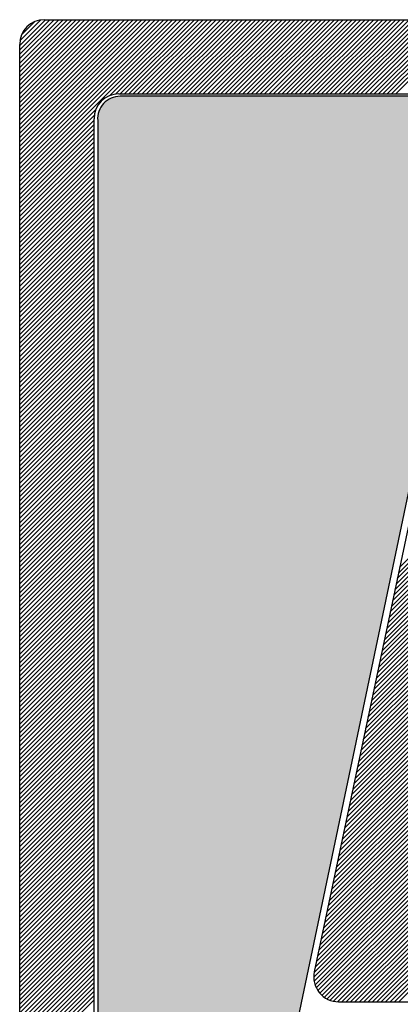
# Model space of a CAD drawing. Extents: x 180577 to 181127, y 1681120 to 1681884.
# Drawn here: x 180947 to 180950, y 1681572 to 1681580 of the extents above; entities that cross this region are included whole.
import ezdxf

# ---------------------------------------------------------------- set-up
doc = ezdxf.new("R2010")
doc.units = 0
doc.header["$LTSCALE"] = 5
doc.header["$MEASUREMENT"] = 0
doc.layers.add('SELO-N', color=114, linetype='CONTINUOUS')

msp = doc.modelspace()

# ---------------------------------------------------------------- hatches: boundary and pattern name
at = {"layer": 'SELO-N'}
msp.add_hatch(color=50, dxfattribs=at).paths.add_polyline_path([(180947.3621, 1681566.5072, 0.950267), (180947.7481, 1681566.4875), (180950.4107, 1681579.1782), (180947.5352, 1681579.1782, 0.436776), (180947.3621, 1681578.9913)])

# ---------------------------------------------------------------- linework, layer by layer
at = {"layer": 'SELO-N', "color": 170, "linetype": 'CONTINUOUS'}
for p, q in [((180946.7588, 1681578.5211, -0.0057), (180948.0088, 1681579.771, -0.0057)), ((180946.7588, 1681578.5549, -0.0057), (180947.9749, 1681579.771, -0.0057)), ((180946.7588, 1681578.5888, -0.0057), (180947.941, 1681579.771, -0.0057)), ((180946.7588, 1681578.6227, -0.0057), (180947.9072, 1681579.771, -0.0057)), ((180946.7588, 1681578.6566, -0.0057), (180947.8733, 1681579.771, -0.0057)), ((180946.7588, 1681578.6904, -0.0057), (180947.8394, 1681579.771, -0.0057)), ((180946.7588, 1681578.7243, -0.0057), (180947.8056, 1681579.771, -0.0057)), ((180946.7588, 1681578.7582, -0.0057), (180947.7717, 1681579.771, -0.0057)), ((180946.7588, 1681578.792, -0.0057), (180947.7378, 1681579.771, -0.0057)), ((180946.7588, 1681578.8259, -0.0057), (180947.7039, 1681579.771, -0.0057)), ((180946.7588, 1681578.8598, -0.0057), (180947.6701, 1681579.771, -0.0057)), ((180946.7588, 1681578.8937, -0.0057), (180947.6362, 1681579.771, -0.0057)), ((180946.7588, 1681578.9275, -0.0057), (180947.6023, 1681579.771, -0.0057)), ((180946.7588, 1681578.9614, -0.0057), (180947.5685, 1681579.771, -0.0057)), ((180946.7588, 1681578.9953, -0.0057), (180947.5346, 1681579.771, -0.0057)), ((180946.7588, 1681579.0291, -0.0057), (180947.5007, 1681579.771, -0.0057)), ((180946.7588, 1681579.063, -0.0057), (180947.4669, 1681579.771, -0.0057)), ((180946.7588, 1681579.0969, -0.0057), (180947.433, 1681579.771, -0.0057)), ((180946.7588, 1681579.1307, -0.0057), (180947.3991, 1681579.771, -0.0057)), ((180946.7588, 1681579.1646, -0.0057), (180947.3652, 1681579.771, -0.0057)), ((180946.7588, 1681579.1985, -0.0057), (180947.3314, 1681579.771, -0.0057)), ((180946.7588, 1681579.2324, -0.0057), (180947.2975, 1681579.771, -0.0057)), ((180946.7588, 1681579.2662, -0.0057), (180947.2636, 1681579.771, -0.0057)), ((180946.7588, 1681579.3001, -0.0057), (180947.2298, 1681579.771, -0.0057)), ((180946.7588, 1681579.334, -0.0057), (180947.1959, 1681579.771, -0.0057)), ((180946.7588, 1681579.3678, -0.0057), (180947.162, 1681579.771, -0.0057)), ((180946.7588, 1681579.4017, -0.0057), (180947.1281, 1681579.771, -0.0057)), ((180946.7588, 1681579.4356, -0.0057), (180947.0943, 1681579.771, -0.0057)), ((180946.7588, 1681579.4695, -0.0057), (180947.0604, 1681579.771, -0.0057)), ((180946.7588, 1681579.5033, -0.0057), (180947.0265, 1681579.771, -0.0057)), ((180946.7588, 1681579.5372, -0.0057), (180946.9927, 1681579.771, -0.0057)), ((180946.7588, 1681579.5711, -0.0057), (180946.9588, 1681579.771, -0.0057)), ((180946.7608, 1681579.6069, -0.0057), (180946.9229, 1681579.7691, -0.0057)), ((180946.7739, 1681579.6538, -0.0057), (180946.876, 1681579.756, -0.0057)), ((180946.9504, 1681579.771, -0.0057), (180964.1822, 1681579.771, -0.0057)), ((180947.4542, 1681579.1826, -0.0057), (180948.0427, 1681579.771, -0.0057)), ((180947.5001, 1681579.1946, -0.0057), (180948.0765, 1681579.771, -0.0057)), ((180947.5356, 1681579.1962, -0.0057), (180948.1104, 1681579.771, -0.0057)), ((180947.5695, 1681579.1962, -0.0057), (180948.1443, 1681579.771, -0.0057)), ((180947.6033, 1681579.1962, -0.0057), (180948.1781, 1681579.771, -0.0057)), ((180947.6372, 1681579.1962, -0.0057), (180948.212, 1681579.771, -0.0057)), ((180947.6711, 1681579.1962, -0.0057), (180948.2459, 1681579.771, -0.0057)), ((180947.7049, 1681579.1962, -0.0057), (180948.2797, 1681579.771, -0.0057)), ((180947.7388, 1681579.1962, -0.0057), (180948.3136, 1681579.771, -0.0057)), ((180947.7727, 1681579.1962, -0.0057), (180948.3475, 1681579.771, -0.0057)), ((180947.8066, 1681579.1962, -0.0057), (180948.3814, 1681579.771, -0.0057)), ((180947.8404, 1681579.1962, -0.0057), (180948.4152, 1681579.771, -0.0057)), ((180947.8743, 1681579.1962, -0.0057), (180948.4491, 1681579.771, -0.0057)), ((180947.9082, 1681579.1962, -0.0057), (180948.483, 1681579.771, -0.0057)), ((180947.942, 1681579.1962, -0.0057), (180948.5168, 1681579.771, -0.0057)), ((180947.9759, 1681579.1962, -0.0057), (180948.5507, 1681579.771, -0.0057)), ((180948.0098, 1681579.1962, -0.0057), (180948.5846, 1681579.771, -0.0057)), ((180948.0437, 1681579.1962, -0.0057), (180948.6185, 1681579.771, -0.0057)), ((180948.0775, 1681579.1962, -0.0057), (180948.6523, 1681579.771, -0.0057)), ((180948.1114, 1681579.1962, -0.0057), (180948.6862, 1681579.771, -0.0057)), ((180948.1453, 1681579.1962, -0.0057), (180948.7201, 1681579.771, -0.0057)), ((180948.1791, 1681579.1962, -0.0057), (180948.7539, 1681579.771, -0.0057)), ((180948.213, 1681579.1962, -0.0057), (180948.7878, 1681579.771, -0.0057)), ((180948.2469, 1681579.1962, -0.0057), (180948.8217, 1681579.771, -0.0057)), ((180948.2807, 1681579.1962, -0.0057), (180948.8555, 1681579.771, -0.0057)), ((180948.3146, 1681579.1962, -0.0057), (180948.8894, 1681579.771, -0.0057)), ((180948.3485, 1681579.1962, -0.0057), (180948.9233, 1681579.771, -0.0057)), ((180948.3824, 1681579.1962, -0.0057), (180948.9572, 1681579.771, -0.0057)), ((180948.4162, 1681579.1962, -0.0057), (180948.991, 1681579.771, -0.0057)), ((180948.4501, 1681579.1962, -0.0057), (180949.0249, 1681579.771, -0.0057)), ((180948.484, 1681579.1962, -0.0057), (180949.0588, 1681579.771, -0.0057)), ((180948.5178, 1681579.1962, -0.0057), (180949.0926, 1681579.771, -0.0057)), ((180948.5517, 1681579.1962, -0.0057), (180949.1265, 1681579.771, -0.0057)), ((180948.5856, 1681579.1962, -0.0057), (180949.1604, 1681579.771, -0.0057)), ((180948.6195, 1681579.1962, -0.0057), (180949.1943, 1681579.771, -0.0057)), ((180948.6533, 1681579.1962, -0.0057), (180949.2281, 1681579.771, -0.0057)), ((180948.6872, 1681579.1962, -0.0057), (180949.262, 1681579.771, -0.0057)), ((180948.7211, 1681579.1962, -0.0057), (180949.2959, 1681579.771, -0.0057)), ((180948.7549, 1681579.1962, -0.0057), (180949.3297, 1681579.771, -0.0057)), ((180948.7888, 1681579.1962, -0.0057), (180949.3636, 1681579.771, -0.0057)), ((180948.8227, 1681579.1962, -0.0057), (180949.3975, 1681579.771, -0.0057)), ((180948.8565, 1681579.1962, -0.0057), (180949.4313, 1681579.771, -0.0057)), ((180948.8904, 1681579.1962, -0.0057), (180949.4652, 1681579.771, -0.0057)), ((180948.9243, 1681579.1962, -0.0057), (180949.4991, 1681579.771, -0.0057)), ((180948.9582, 1681579.1962, -0.0057), (180949.533, 1681579.771, -0.0057)), ((180948.992, 1681579.1962, -0.0057), (180949.5668, 1681579.771, -0.0057)), ((180949.0259, 1681579.1962, -0.0057), (180949.6007, 1681579.771, -0.0057)), ((180949.0598, 1681579.1962, -0.0057), (180949.6346, 1681579.771, -0.0057)), ((180949.0936, 1681579.1962, -0.0057), (180949.6684, 1681579.771, -0.0057)), ((180949.1275, 1681579.1962, -0.0057), (180949.7023, 1681579.771, -0.0057)), ((180949.1614, 1681579.1962, -0.0057), (180949.7362, 1681579.771, -0.0057)), ((180949.1952, 1681579.1962, -0.0057), (180949.7701, 1681579.771, -0.0057)), ((180949.2291, 1681579.1962, -0.0057), (180949.8039, 1681579.771, -0.0057)), ((180949.263, 1681579.1962, -0.0057), (180949.8378, 1681579.771, -0.0057)), ((180949.2969, 1681579.1962, -0.0057), (180949.8717, 1681579.771, -0.0057)), ((180949.3307, 1681579.1962, -0.0057), (180949.9055, 1681579.771, -0.0057)), ((180949.3646, 1681579.1962, -0.0057), (180949.9394, 1681579.771, -0.0057)), ((180949.3985, 1681579.1962, -0.0057), (180949.9733, 1681579.771, -0.0057)), ((180949.4323, 1681579.1962, -0.0057), (180950.0071, 1681579.771, -0.0057)), ((180949.4662, 1681579.1962, -0.0057), (180950.041, 1681579.771, -0.0057)), ((180949.5001, 1681579.1962, -0.0057), (180950.0749, 1681579.771, -0.0057)), ((180949.534, 1681579.1962, -0.0057), (180950.1088, 1681579.771, -0.0057)), ((180949.5678, 1681579.1962, -0.0057), (180950.1426, 1681579.771, -0.0057)), ((180949.6017, 1681579.1962, -0.0057), (180950.1765, 1681579.771, -0.0057)), ((180949.6356, 1681579.1962, -0.0057), (180950.2104, 1681579.771, -0.0057)), ((180949.6694, 1681579.1962, -0.0057), (180950.2442, 1681579.771, -0.0057)), ((180946.7588, 1681565.9154, -0.0057), (180946.7588, 1681579.5794, -0.0057)), ((180947.5252, 1681579.1962, -0.0057), (180950.4696, 1681579.1962, -0.0057)), ((180946.7588, 1681578.4872, -0.0057), (180947.3473, 1681579.0757, -0.0057)), ((180946.7588, 1681578.4533, -0.0057), (180947.3353, 1681579.0298, -0.0057)), ((180946.7588, 1681578.4195, -0.0057), (180947.3336, 1681578.9943, -0.0057)), ((180947.3336, 1681566.4902, -0.0057), (180947.3336, 1681579.0046, -0.0057)), ((180946.7588, 1681578.3856, -0.0057), (180947.3336, 1681578.9604, -0.0057)), ((180946.7588, 1681578.3517, -0.0057), (180947.3336, 1681578.9265, -0.0057)), ((180946.7588, 1681578.3179, -0.0057), (180947.3336, 1681578.8927, -0.0057)), ((180946.7588, 1681578.284, -0.0057), (180947.3336, 1681578.8588, -0.0057)), ((180946.7588, 1681578.2501, -0.0057), (180947.3336, 1681578.8249, -0.0057)), ((180946.7588, 1681578.2162, -0.0057), (180947.3336, 1681578.791, -0.0057)), ((180946.7588, 1681578.1824, -0.0057), (180947.3336, 1681578.7572, -0.0057)), ((180946.7588, 1681578.1485, -0.0057), (180947.3336, 1681578.7233, -0.0057)), ((180946.7588, 1681578.1146, -0.0057), (180947.3336, 1681578.6894, -0.0057)), ((180946.7588, 1681578.0808, -0.0057), (180947.3336, 1681578.6556, -0.0057)), ((180946.7588, 1681578.0469, -0.0057), (180947.3336, 1681578.6217, -0.0057)), ((180946.7588, 1681578.013, -0.0057), (180947.3336, 1681578.5878, -0.0057)), ((180946.7588, 1681577.9792, -0.0057), (180947.3336, 1681578.554, -0.0057)), ((180946.7588, 1681577.9453, -0.0057), (180947.3336, 1681578.5201, -0.0057)), ((180946.7588, 1681577.9114, -0.0057), (180947.3336, 1681578.4862, -0.0057)), ((180946.7588, 1681577.8775, -0.0057), (180947.3336, 1681578.4523, -0.0057)), ((180946.7588, 1681577.8437, -0.0057), (180947.3336, 1681578.4185, -0.0057)), ((180946.7588, 1681577.8098, -0.0057), (180947.3336, 1681578.3846, -0.0057)), ((180946.7588, 1681577.7759, -0.0057), (180947.3336, 1681578.3507, -0.0057)), ((180946.7588, 1681577.7421, -0.0057), (180947.3336, 1681578.3169, -0.0057)), ((180946.7588, 1681577.7082, -0.0057), (180947.3336, 1681578.283, -0.0057)), ((180946.7588, 1681577.6743, -0.0057), (180947.3336, 1681578.2491, -0.0057)), ((180946.7588, 1681577.6404, -0.0057), (180947.3336, 1681578.2152, -0.0057)), ((180946.7588, 1681577.6066, -0.0057), (180947.3336, 1681578.1814, -0.0057)), ((180946.7588, 1681577.5727, -0.0057), (180947.3336, 1681578.1475, -0.0057)), ((180946.7588, 1681577.5388, -0.0057), (180947.3336, 1681578.1136, -0.0057)), ((180946.7588, 1681577.505, -0.0057), (180947.3336, 1681578.0798, -0.0057)), ((180946.7588, 1681577.4711, -0.0057), (180947.3336, 1681578.0459, -0.0057)), ((180946.7588, 1681577.4372, -0.0057), (180947.3336, 1681578.012, -0.0057)), ((180946.7588, 1681577.4034, -0.0057), (180947.3336, 1681577.9782, -0.0057)), ((180946.7588, 1681577.3695, -0.0057), (180947.3336, 1681577.9443, -0.0057)), ((180946.7588, 1681577.3356, -0.0057), (180947.3336, 1681577.9104, -0.0057)), ((180946.7588, 1681577.3017, -0.0057), (180947.3336, 1681577.8765, -0.0057)), ((180946.7588, 1681577.2679, -0.0057), (180947.3336, 1681577.8427, -0.0057)), ((180946.7588, 1681577.234, -0.0057), (180947.3336, 1681577.8088, -0.0057)), ((180946.7588, 1681577.2001, -0.0057), (180947.3336, 1681577.7749, -0.0057)), ((180946.7588, 1681577.1663, -0.0057), (180947.3336, 1681577.7411, -0.0057)), ((180946.7588, 1681577.1324, -0.0057), (180947.3336, 1681577.7072, -0.0057)), ((180946.7588, 1681577.0985, -0.0057), (180947.3336, 1681577.6733, -0.0057)), ((180946.7588, 1681577.0646, -0.0057), (180947.3336, 1681577.6394, -0.0057)), ((180946.7588, 1681577.0308, -0.0057), (180947.3336, 1681577.6056, -0.0057)), ((180946.7588, 1681576.9969, -0.0057), (180947.3336, 1681577.5717, -0.0057)), ((180946.7588, 1681576.963, -0.0057), (180947.3336, 1681577.5378, -0.0057)), ((180946.7588, 1681576.9292, -0.0057), (180947.3336, 1681577.504, -0.0057)), ((180946.7588, 1681576.8953, -0.0057), (180947.3336, 1681577.4701, -0.0057)), ((180946.7588, 1681576.8614, -0.0057), (180947.3336, 1681577.4362, -0.0057)), ((180946.7588, 1681576.8276, -0.0057), (180947.3336, 1681577.4024, -0.0057)), ((180946.7588, 1681576.7937, -0.0057), (180947.3336, 1681577.3685, -0.0057)), ((180946.7588, 1681576.7598, -0.0057), (180947.3336, 1681577.3346, -0.0057)), ((180946.7588, 1681576.7259, -0.0057), (180947.3336, 1681577.3007, -0.0057)), ((180946.7588, 1681576.6921, -0.0057), (180947.3336, 1681577.2669, -0.0057)), ((180946.7588, 1681576.6582, -0.0057), (180947.3336, 1681577.233, -0.0057)), ((180946.7588, 1681576.6243, -0.0057), (180947.3336, 1681577.1991, -0.0057)), ((180946.7588, 1681576.5905, -0.0057), (180947.3336, 1681577.1653, -0.0057)), ((180946.7588, 1681576.5566, -0.0057), (180947.3336, 1681577.1314, -0.0057)), ((180946.7588, 1681576.5227, -0.0057), (180947.3336, 1681577.0975, -0.0057)), ((180946.7588, 1681576.4888, -0.0057), (180947.3336, 1681577.0636, -0.0057)), ((180946.7588, 1681576.455, -0.0057), (180947.3336, 1681577.0298, -0.0057)), ((180946.7588, 1681576.4211, -0.0057), (180947.3336, 1681576.9959, -0.0057)), ((180946.7588, 1681576.3872, -0.0057), (180947.3336, 1681576.962, -0.0057)), ((180946.7588, 1681576.3534, -0.0057), (180947.3336, 1681576.9282, -0.0057)), ((180946.7588, 1681576.3195, -0.0057), (180947.3336, 1681576.8943, -0.0057)), ((180946.7588, 1681576.2856, -0.0057), (180947.3336, 1681576.8604, -0.0057)), ((180946.7588, 1681576.2518, -0.0057), (180947.3336, 1681576.8266, -0.0057)), ((180946.7588, 1681576.2179, -0.0057), (180947.3336, 1681576.7927, -0.0057)), ((180946.7588, 1681576.184, -0.0057), (180947.3336, 1681576.7588, -0.0057)), ((180946.7588, 1681576.1501, -0.0057), (180947.3336, 1681576.7249, -0.0057)), ((180946.7588, 1681576.1163, -0.0057), (180947.3336, 1681576.6911, -0.0057)), ((180946.7588, 1681576.0824, -0.0057), (180947.3336, 1681576.6572, -0.0057)), ((180946.7588, 1681576.0485, -0.0057), (180947.3336, 1681576.6233, -0.0057)), ((180946.7588, 1681576.0147, -0.0057), (180947.3336, 1681576.5895, -0.0057)), ((180946.7588, 1681575.9808, -0.0057), (180947.3336, 1681576.5556, -0.0057)), ((180946.7588, 1681575.9469, -0.0057), (180947.3336, 1681576.5217, -0.0057)), ((180946.7588, 1681575.913, -0.0057), (180947.3336, 1681576.4879, -0.0057)), ((180946.7588, 1681575.8792, -0.0057), (180947.3336, 1681576.454, -0.0057)), ((180946.7588, 1681575.8453, -0.0057), (180947.3336, 1681576.4201, -0.0057)), ((180946.7588, 1681575.8114, -0.0057), (180947.3336, 1681576.3862, -0.0057)), ((180946.7588, 1681575.7776, -0.0057), (180947.3336, 1681576.3524, -0.0057)), ((180946.7588, 1681575.7437, -0.0057), (180947.3336, 1681576.3185, -0.0057)), ((180946.7588, 1681575.7098, -0.0057), (180947.3336, 1681576.2846, -0.0057)), ((180946.7588, 1681575.676, -0.0057), (180947.3336, 1681576.2508, -0.0057)), ((180946.7588, 1681575.6421, -0.0057), (180947.3336, 1681576.2169, -0.0057)), ((180946.7588, 1681575.6082, -0.0057), (180947.3336, 1681576.183, -0.0057)), ((180946.7588, 1681575.5743, -0.0057), (180947.3336, 1681576.1491, -0.0057)), ((180946.7588, 1681575.5405, -0.0057), (180947.3336, 1681576.1153, -0.0057)), ((180946.7588, 1681575.5066, -0.0057), (180947.3336, 1681576.0814, -0.0057)), ((180946.7588, 1681575.4727, -0.0057), (180947.3336, 1681576.0475, -0.0057)), ((180946.7588, 1681575.4389, -0.0057), (180947.3336, 1681576.0137, -0.0057)), ((180946.7588, 1681575.405, -0.0057), (180947.3336, 1681575.9798, -0.0057)), ((180946.7588, 1681575.3711, -0.0057), (180947.3336, 1681575.9459, -0.0057)), ((180946.7588, 1681575.3372, -0.0057), (180947.3336, 1681575.9121, -0.0057)), ((180946.7588, 1681575.3034, -0.0057), (180947.3336, 1681575.8782, -0.0057)), ((180946.7588, 1681575.2695, -0.0057), (180947.3336, 1681575.8443, -0.0057)), ((180946.7588, 1681575.2356, -0.0057), (180947.3336, 1681575.8104, -0.0057)), ((180946.7588, 1681575.2018, -0.0057), (180947.3336, 1681575.7766, -0.0057)), ((180946.7588, 1681575.1679, -0.0057), (180947.3336, 1681575.7427, -0.0057)), ((180946.7588, 1681575.134, -0.0057), (180947.3336, 1681575.7088, -0.0057)), ((180946.7588, 1681575.1002, -0.0057), (180947.3336, 1681575.675, -0.0057)), ((180946.7588, 1681575.0663, -0.0057), (180947.3336, 1681575.6411, -0.0057)), ((180946.7588, 1681575.0324, -0.0057), (180947.3336, 1681575.6072, -0.0057)), ((180946.7588, 1681574.9985, -0.0057), (180947.3336, 1681575.5733, -0.0057)), ((180946.7588, 1681574.9647, -0.0057), (180947.3336, 1681575.5395, -0.0057)), ((180946.7588, 1681574.9308, -0.0057), (180947.3336, 1681575.5056, -0.0057)), ((180946.7588, 1681574.8969, -0.0057), (180947.3336, 1681575.4717, -0.0057)), ((180946.7588, 1681574.8631, -0.0057), (180947.3336, 1681575.4379, -0.0057)), ((180946.7588, 1681574.8292, -0.0057), (180947.3336, 1681575.404, -0.0057)), ((180946.7588, 1681574.7953, -0.0057), (180947.3336, 1681575.3701, -0.0057)), ((180946.7588, 1681574.7615, -0.0057), (180947.3336, 1681575.3363, -0.0057)), ((180946.7588, 1681574.7276, -0.0057), (180947.3336, 1681575.3024, -0.0057)), ((180946.7588, 1681574.6937, -0.0057), (180947.3336, 1681575.2685, -0.0057)), ((180946.7588, 1681574.6598, -0.0057), (180947.3336, 1681575.2346, -0.0057)), ((180946.7588, 1681574.626, -0.0057), (180947.3336, 1681575.2008, -0.0057)), ((180946.7588, 1681574.5921, -0.0057), (180947.3336, 1681575.1669, -0.0057)), ((180946.7588, 1681574.5582, -0.0057), (180947.3336, 1681575.133, -0.0057)), ((180946.7588, 1681574.5244, -0.0057), (180947.3336, 1681575.0992, -0.0057)), ((180946.7588, 1681574.4905, -0.0057), (180947.3336, 1681575.0653, -0.0057)), ((180946.7588, 1681574.4566, -0.0057), (180947.3336, 1681575.0314, -0.0057)), ((180946.7588, 1681574.4227, -0.0057), (180947.3336, 1681574.9975, -0.0057)), ((180946.7588, 1681574.3889, -0.0057), (180947.3336, 1681574.9637, -0.0057)), ((180946.7588, 1681574.355, -0.0057), (180947.3336, 1681574.9298, -0.0057)), ((180946.7588, 1681574.3211, -0.0057), (180947.3336, 1681574.8959, -0.0057)), ((180946.7588, 1681574.2873, -0.0057), (180947.3336, 1681574.8621, -0.0057)), ((180946.7588, 1681574.2534, -0.0057), (180947.3336, 1681574.8282, -0.0057)), ((180946.7588, 1681574.2195, -0.0057), (180947.3336, 1681574.7943, -0.0057)), ((180946.7588, 1681574.1857, -0.0057), (180947.3336, 1681574.7605, -0.0057)), ((180946.7588, 1681574.1518, -0.0057), (180947.3336, 1681574.7266, -0.0057)), ((180946.7588, 1681574.1179, -0.0057), (180947.3336, 1681574.6927, -0.0057)), ((180946.7588, 1681574.084, -0.0057), (180947.3336, 1681574.6588, -0.0057)), ((180946.7588, 1681574.0502, -0.0057), (180947.3336, 1681574.625, -0.0057)), ((180946.7588, 1681574.0163, -0.0057), (180947.3336, 1681574.5911, -0.0057)), ((180946.7588, 1681573.9824, -0.0057), (180947.3336, 1681574.5572, -0.0057)), ((180946.7588, 1681573.9486, -0.0057), (180947.3336, 1681574.5234, -0.0057)), ((180946.7588, 1681573.9147, -0.0057), (180947.3336, 1681574.4895, -0.0057)), ((180946.7588, 1681573.8808, -0.0057), (180947.3336, 1681574.4556, -0.0057)), ((180946.7588, 1681573.8469, -0.0057), (180947.3336, 1681574.4217, -0.0057)), ((180946.7588, 1681573.8131, -0.0057), (180947.3336, 1681574.3879, -0.0057)), ((180946.7588, 1681573.7792, -0.0057), (180947.3336, 1681574.354, -0.0057)), ((180946.7588, 1681573.7453, -0.0057), (180947.3336, 1681574.3201, -0.0057)), ((180946.7588, 1681573.7115, -0.0057), (180947.3336, 1681574.2863, -0.0057)), ((180946.7588, 1681573.6776, -0.0057), (180947.3336, 1681574.2524, -0.0057)), ((180946.7588, 1681573.6437, -0.0057), (180947.3336, 1681574.2185, -0.0057)), ((180946.7588, 1681573.6099, -0.0057), (180947.3336, 1681574.1847, -0.0057)), ((180946.7588, 1681573.576, -0.0057), (180947.3336, 1681574.1508, -0.0057)), ((180946.7588, 1681573.5421, -0.0057), (180947.3336, 1681574.1169, -0.0057)), ((180946.7588, 1681573.5082, -0.0057), (180947.3336, 1681574.083, -0.0057)), ((180946.7588, 1681573.4744, -0.0057), (180947.3336, 1681574.0492, -0.0057)), ((180946.7588, 1681573.4405, -0.0057), (180947.3336, 1681574.0153, -0.0057)), ((180946.7588, 1681573.4066, -0.0057), (180947.3336, 1681573.9814, -0.0057)), ((180946.7588, 1681573.3728, -0.0057), (180947.3336, 1681573.9476, -0.0057)), ((180946.7588, 1681573.3389, -0.0057), (180947.3336, 1681573.9137, -0.0057)), ((180946.7588, 1681573.305, -0.0057), (180947.3336, 1681573.8798, -0.0057)), ((180946.7588, 1681573.2711, -0.0057), (180947.3336, 1681573.8459, -0.0057)), ((180946.7588, 1681573.2373, -0.0057), (180947.3336, 1681573.8121, -0.0057)), ((180946.7588, 1681573.2034, -0.0057), (180947.3336, 1681573.7782, -0.0057)), ((180946.7588, 1681573.1695, -0.0057), (180947.3336, 1681573.7443, -0.0057)), ((180946.7588, 1681573.1357, -0.0057), (180947.3336, 1681573.7105, -0.0057)), ((180946.7588, 1681573.1018, -0.0057), (180947.3336, 1681573.6766, -0.0057)), ((180946.7588, 1681573.0679, -0.0057), (180947.3336, 1681573.6427, -0.0057)), ((180946.7588, 1681573.0341, -0.0057), (180947.3336, 1681573.6089, -0.0057)), ((180946.7588, 1681573.0002, -0.0057), (180947.3336, 1681573.575, -0.0057)), ((180946.7588, 1681572.9663, -0.0057), (180947.3336, 1681573.5411, -0.0057)), ((180946.7588, 1681572.9324, -0.0057), (180947.3336, 1681573.5072, -0.0057)), ((180946.7588, 1681572.8986, -0.0057), (180947.3336, 1681573.4734, -0.0057)), ((180946.7588, 1681572.8647, -0.0057), (180947.3336, 1681573.4395, -0.0057)), ((180946.7588, 1681572.8308, -0.0057), (180947.3336, 1681573.4056, -0.0057)), ((180946.7588, 1681572.797, -0.0057), (180947.3336, 1681573.3718, -0.0057)), ((180946.7588, 1681572.7631, -0.0057), (180947.3336, 1681573.3379, -0.0057)), ((180946.7588, 1681572.7292, -0.0057), (180947.3336, 1681573.304, -0.0057)), ((180946.7588, 1681572.6953, -0.0057), (180947.3336, 1681573.2702, -0.0057)), ((180946.7588, 1681572.6615, -0.0057), (180947.3336, 1681573.2363, -0.0057)), ((180946.7588, 1681572.6276, -0.0057), (180947.3336, 1681573.2024, -0.0057)), ((180946.7588, 1681572.5937, -0.0057), (180947.3336, 1681573.1685, -0.0057)), ((180946.7588, 1681572.5599, -0.0057), (180947.3336, 1681573.1347, -0.0057)), ((180946.7588, 1681572.526, -0.0057), (180947.3336, 1681573.1008, -0.0057)), ((180946.7588, 1681572.4921, -0.0057), (180947.3336, 1681573.0669, -0.0057)), ((180946.7588, 1681572.4583, -0.0057), (180947.3336, 1681573.0331, -0.0057)), ((180946.7588, 1681572.4244, -0.0057), (180947.3336, 1681572.9992, -0.0057)), ((180946.7588, 1681572.3905, -0.0057), (180947.3336, 1681572.9653, -0.0057)), ((180946.7588, 1681572.3566, -0.0057), (180947.3336, 1681572.9314, -0.0057)), ((180946.7588, 1681572.3228, -0.0057), (180947.3336, 1681572.8976, -0.0057)), ((180946.7588, 1681572.2889, -0.0057), (180947.3336, 1681572.8637, -0.0057)), ((180946.7588, 1681572.255, -0.0057), (180947.3336, 1681572.8298, -0.0057)), ((180946.7588, 1681572.2212, -0.0057), (180947.3336, 1681572.796, -0.0057)), ((180946.7588, 1681572.1873, -0.0057), (180947.3336, 1681572.7621, -0.0057)), ((180946.7588, 1681572.1534, -0.0057), (180947.3336, 1681572.7282, -0.0057)), ((180946.7588, 1681572.1195, -0.0057), (180947.3336, 1681572.6944, -0.0057)), ((180946.7588, 1681572.0857, -0.0057), (180947.3336, 1681572.6605, -0.0057)), ((180946.7588, 1681572.0518, -0.0057), (180947.3336, 1681572.6266, -0.0057)), ((180946.7588, 1681572.0179, -0.0057), (180947.3336, 1681572.5927, -0.0057)), ((180946.7588, 1681571.9841, -0.0057), (180947.3336, 1681572.5589, -0.0057)), ((180946.7588, 1681571.9502, -0.0057), (180947.3336, 1681572.525, -0.0057)), ((180946.7588, 1681571.9163, -0.0057), (180947.3336, 1681572.4911, -0.0057)), ((180946.7588, 1681571.8825, -0.0057), (180947.3336, 1681572.4573, -0.0057)), ((180946.7588, 1681571.8486, -0.0057), (180947.3336, 1681572.4234, -0.0057)), ((180946.7588, 1681571.8147, -0.0057), (180947.3336, 1681572.3895, -0.0057)), ((180946.7588, 1681571.7808, -0.0057), (180947.3336, 1681572.3556, -0.0057)), ((180946.7588, 1681571.747, -0.0057), (180947.3336, 1681572.3218, -0.0057)), ((180946.7588, 1681571.7131, -0.0057), (180947.3336, 1681572.2879, -0.0057)), ((180946.7588, 1681571.6792, -0.0057), (180947.3336, 1681572.254, -0.0057)), ((180946.7588, 1681571.6454, -0.0057), (180947.3336, 1681572.2202, -0.0057)), ((180946.7588, 1681571.6115, -0.0057), (180947.3336, 1681572.1863, -0.0057))]:
    msp.add_line(p, q, dxfattribs=at)
at = {"layer": 'SELO-N', "color": 10, "linetype": 'CONTINUOUS'}
for p, q in [((180950.4672, 1681579.1849, -0.0057), (180949.0377, 1681572.4038, -0.0057)), ((180949.1363, 1681572.8712, -0.0057), (180955.4329, 1681579.1678, -0.0057)), ((180949.1453, 1681572.9141, -0.0057), (180955.416, 1681579.1849, -0.0057)), ((180949.1544, 1681572.9571, -0.0057), (180955.3822, 1681579.1849, -0.0057)), ((180949.1634, 1681573, -0.0057), (180955.3483, 1681579.1849, -0.0057)), ((180949.1725, 1681573.0429, -0.0057), (180955.3144, 1681579.1849, -0.0057)), ((180949.1815, 1681573.0858, -0.0057), (180955.2806, 1681579.1849, -0.0057)), ((180949.1906, 1681573.1287, -0.0057), (180955.2467, 1681579.1849, -0.0057)), ((180949.1996, 1681573.1717, -0.0057), (180955.2128, 1681579.1849, -0.0057)), ((180949.2087, 1681573.2146, -0.0057), (180955.179, 1681579.1849, -0.0057)), ((180949.2177, 1681573.2575, -0.0057), (180955.1451, 1681579.1849, -0.0057)), ((180949.2268, 1681573.3004, -0.0057), (180955.1112, 1681579.1849, -0.0057)), ((180949.2358, 1681573.3433, -0.0057), (180955.0773, 1681579.1849, -0.0057)), ((180949.2449, 1681573.3862, -0.0057), (180955.0435, 1681579.1849, -0.0057)), ((180949.2539, 1681573.4292, -0.0057), (180955.0096, 1681579.1849, -0.0057)), ((180949.2629, 1681573.4721, -0.0057), (180954.9757, 1681579.1849, -0.0057)), ((180949.272, 1681573.515, -0.0057), (180954.9419, 1681579.1849, -0.0057)), ((180949.281, 1681573.5579, -0.0057), (180954.908, 1681579.1849, -0.0057)), ((180949.2901, 1681573.6008, -0.0057), (180954.8741, 1681579.1849, -0.0057)), ((180949.2991, 1681573.6438, -0.0057), (180954.8402, 1681579.1849, -0.0057)), ((180949.3082, 1681573.6867, -0.0057), (180954.8064, 1681579.1849, -0.0057)), ((180949.3172, 1681573.7296, -0.0057), (180954.7725, 1681579.1849, -0.0057)), ((180949.3263, 1681573.7725, -0.0057), (180954.7386, 1681579.1849, -0.0057)), ((180949.3353, 1681573.8154, -0.0057), (180954.7048, 1681579.1849, -0.0057)), ((180949.3444, 1681573.8583, -0.0057), (180954.6709, 1681579.1849, -0.0057)), ((180949.3534, 1681573.9013, -0.0057), (180954.637, 1681579.1849, -0.0057)), ((180949.3625, 1681573.9442, -0.0057), (180954.6032, 1681579.1849, -0.0057)), ((180949.3715, 1681573.9871, -0.0057), (180954.5693, 1681579.1849, -0.0057)), ((180949.3806, 1681574.03, -0.0057), (180954.5354, 1681579.1849, -0.0057)), ((180949.3896, 1681574.0729, -0.0057), (180954.5015, 1681579.1849, -0.0057)), ((180949.3987, 1681574.1159, -0.0057), (180954.4677, 1681579.1849, -0.0057)), ((180949.4077, 1681574.1588, -0.0057), (180954.4338, 1681579.1849, -0.0057)), ((180949.4168, 1681574.2017, -0.0057), (180954.3999, 1681579.1849, -0.0057)), ((180949.4258, 1681574.2446, -0.0057), (180954.3661, 1681579.1849, -0.0057)), ((180949.4348, 1681574.2875, -0.0057), (180954.3322, 1681579.1849, -0.0057)), ((180949.4439, 1681574.3304, -0.0057), (180954.2983, 1681579.1849, -0.0057)), ((180949.4529, 1681574.3734, -0.0057), (180954.2644, 1681579.1849, -0.0057)), ((180949.462, 1681574.4163, -0.0057), (180954.2306, 1681579.1849, -0.0057)), ((180949.471, 1681574.4592, -0.0057), (180954.1967, 1681579.1849, -0.0057)), ((180949.4801, 1681574.5021, -0.0057), (180954.1628, 1681579.1849, -0.0057)), ((180949.4891, 1681574.545, -0.0057), (180954.129, 1681579.1849, -0.0057)), ((180949.4982, 1681574.5879, -0.0057), (180954.0951, 1681579.1849, -0.0057)), ((180949.5072, 1681574.6309, -0.0057), (180954.0612, 1681579.1849, -0.0057)), ((180949.5163, 1681574.6738, -0.0057), (180954.0274, 1681579.1849, -0.0057)), ((180949.5253, 1681574.7167, -0.0057), (180953.9935, 1681579.1849, -0.0057)), ((180949.5344, 1681574.7596, -0.0057), (180953.9596, 1681579.1849, -0.0057)), ((180949.5434, 1681574.8025, -0.0057), (180953.9257, 1681579.1849, -0.0057)), ((180949.5525, 1681574.8455, -0.0057), (180953.8919, 1681579.1849, -0.0057)), ((180949.5615, 1681574.8884, -0.0057), (180953.858, 1681579.1849, -0.0057)), ((180949.5706, 1681574.9313, -0.0057), (180953.8241, 1681579.1849, -0.0057)), ((180949.5796, 1681574.9742, -0.0057), (180953.7903, 1681579.1849, -0.0057)), ((180949.5887, 1681575.0171, -0.0057), (180953.7564, 1681579.1849, -0.0057)), ((180949.5977, 1681575.06, -0.0057), (180953.7225, 1681579.1849, -0.0057)), ((180949.6068, 1681575.103, -0.0057), (180953.6887, 1681579.1849, -0.0057)), ((180949.6158, 1681575.1459, -0.0057), (180953.6548, 1681579.1849, -0.0057)), ((180949.6248, 1681575.1888, -0.0057), (180953.6209, 1681579.1849, -0.0057)), ((180949.6339, 1681575.2317, -0.0057), (180953.587, 1681579.1849, -0.0057)), ((180949.6429, 1681575.2746, -0.0057), (180953.5532, 1681579.1849, -0.0057)), ((180949.652, 1681575.3176, -0.0057), (180953.5193, 1681579.1849, -0.0057)), ((180949.661, 1681575.3605, -0.0057), (180953.4854, 1681579.1849, -0.0057)), ((180949.6701, 1681575.4034, -0.0057), (180953.4516, 1681579.1849, -0.0057)), ((180949.6791, 1681575.4463, -0.0057), (180953.4177, 1681579.1849, -0.0057)), ((180949.6882, 1681575.4892, -0.0057), (180953.3838, 1681579.1849, -0.0057)), ((180949.6972, 1681575.5321, -0.0057), (180953.3499, 1681579.1849, -0.0057)), ((180949.1182, 1681572.7854, -0.0057), (180955.4148, 1681579.082, -0.0057)), ((180949.1272, 1681572.8283, -0.0057), (180955.4238, 1681579.1249, -0.0057)), ((180949.1001, 1681572.6996, -0.0057), (180955.3967, 1681578.9962, -0.0057)), ((180949.1091, 1681572.7425, -0.0057), (180955.4057, 1681579.0391, -0.0057)), ((180949.091, 1681572.6566, -0.0057), (180955.3876, 1681578.9532, -0.0057)), ((180949.073, 1681572.5708, -0.0057), (180955.3696, 1681578.8674, -0.0057)), ((180949.082, 1681572.6137, -0.0057), (180955.3786, 1681578.9103, -0.0057)), ((180949.0549, 1681572.485, -0.0057), (180955.3515, 1681578.7816, -0.0057)), ((180949.0639, 1681572.5279, -0.0057), (180955.3605, 1681578.8245, -0.0057)), ((180949.0368, 1681572.3992, -0.0057), (180955.3334, 1681578.6957, -0.0057)), ((180949.0458, 1681572.4421, -0.0057), (180955.3424, 1681578.7386, -0.0057)), ((180949.0336, 1681572.3621, -0.0057), (180955.3243, 1681578.6528, -0.0057)), ((180949.0365, 1681572.3311, -0.0057), (180955.3153, 1681578.6099, -0.0057)), ((180949.0433, 1681572.3041, -0.0057), (180955.3062, 1681578.567, -0.0057)), ((180949.0531, 1681572.28, -0.0057), (180955.2972, 1681578.5241, -0.0057)), ((180949.0655, 1681572.2585, -0.0057), (180955.2881, 1681578.4811, -0.0057)), ((180949.08, 1681572.2392, -0.0057), (180955.2791, 1681578.4382, -0.0057)), ((180949.0968, 1681572.2221, -0.0057), (180955.27, 1681578.3953, -0.0057)), ((180949.1157, 1681572.2071, -0.0057), (180955.261, 1681578.3524, -0.0057)), ((180949.1367, 1681572.1943, -0.0057), (180955.2519, 1681578.3095, -0.0057)), ((180949.1603, 1681572.184, -0.0057), (180955.2429, 1681578.2666, -0.0057)), ((180949.1867, 1681572.1765, -0.0057), (180955.2338, 1681578.2236, -0.0057)), ((180949.2169, 1681572.1728, -0.0057), (180955.2248, 1681578.1807, -0.0057)), ((180949.2506, 1681572.1726, -0.0057), (180955.2157, 1681578.1378, -0.0057)), ((180949.2845, 1681572.1726, -0.0057), (180955.2067, 1681578.0949, -0.0057)), ((180949.3183, 1681572.1726, -0.0057), (180955.1976, 1681578.052, -0.0057)), ((180949.3522, 1681572.1726, -0.0057), (180955.1886, 1681578.009, -0.0057)), ((180949.3861, 1681572.1726, -0.0057), (180955.1796, 1681577.9661, -0.0057)), ((180949.4199, 1681572.1726, -0.0057), (180955.1705, 1681577.9232, -0.0057)), ((180949.4538, 1681572.1726, -0.0057), (180955.1615, 1681577.8803, -0.0057)), ((180949.4877, 1681572.1726, -0.0057), (180955.1524, 1681577.8374, -0.0057)), ((180949.5215, 1681572.1726, -0.0057), (180955.1434, 1681577.7945, -0.0057)), ((180949.5554, 1681572.1726, -0.0057), (180955.1343, 1681577.7515, -0.0057)), ((180949.5893, 1681572.1726, -0.0057), (180955.1253, 1681577.7086, -0.0057)), ((180949.6232, 1681572.1726, -0.0057), (180955.1162, 1681577.6657, -0.0057)), ((180949.657, 1681572.1726, -0.0057), (180955.1072, 1681577.6228, -0.0057)), ((180949.6909, 1681572.1726, -0.0057), (180955.0981, 1681577.5799, -0.0057)), ((180949.2252, 1681572.1726, -0.0057), (180957.064, 1681572.1726, -0.0057))]:
    msp.add_line(p, q, dxfattribs=at)
at = {"layer": 'SELO-N', "color": 50, "elevation": -0.0057}
msp.add_lwpolyline([(180950.4107, 1681579.1782), (180947.5352, 1681579.1782, 0.436776), (180947.3621, 1681578.9913), (180947.3621, 1681566.5072, 0.950267), (180947.7481, 1681566.4875)], format="xyb", close=True, dxfattribs=at)
at = {"layer": 'SELO-N', "color": 170, "linetype": 'CONTINUOUS'}
for centre in [(180946.9504, 1681579.5794, -0.0057), (180947.5252, 1681579.0046, -0.0057)]:
    msp.add_arc(centre, 0.1916, 90, 180, dxfattribs=at)
at = {"layer": 'SELO-N', "color": 10, "linetype": 'CONTINUOUS'}
msp.add_arc((180949.2252, 1681572.3642, -0.0057), 0.1916, 168.09591, 270, dxfattribs=at)

doc.saveas('drawing.dxf')
